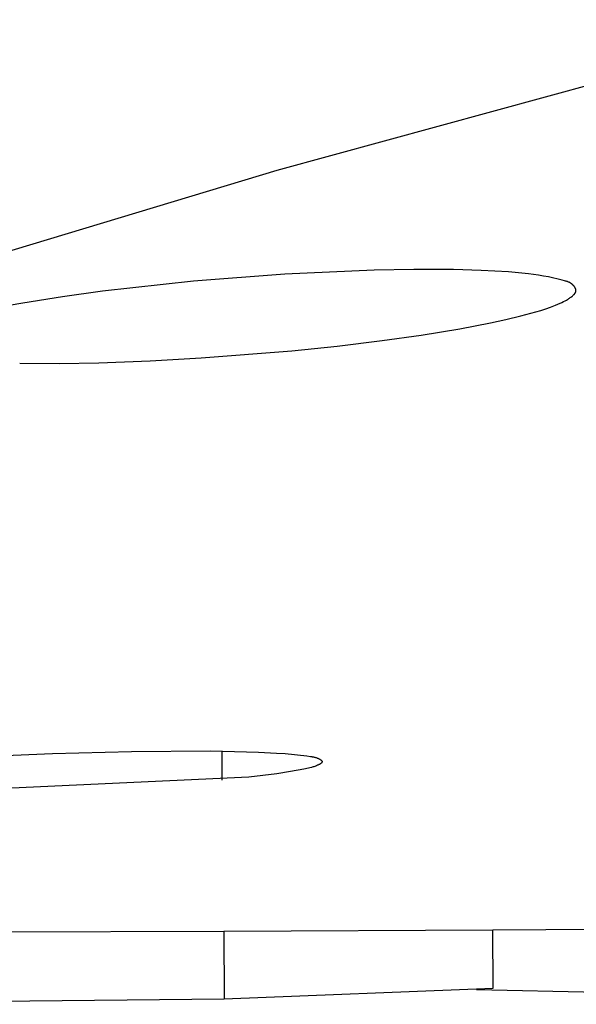
# Model space of a CAD drawing. Units: millimetres. Extents: x -648 to 476, y -1424 to 1613.
# Drawn here: x -401 to -396, y -305 to -297 of the extents above; entities that cross this region are included whole.
import ezdxf

# ---------------------------------------------------------------- set-up
doc = ezdxf.new("R2010")
doc.units = ezdxf.units.MM
doc.header["$MEASUREMENT"] = 0
doc.layers.add('Default', color=7, linetype='Continuous', true_color=0x000000)

msp = doc.modelspace()

# ---------------------------------------------------------------- linework, layer by layer
at = {"layer": 'Default', "color": 7, "true_color": 0xffffff}
for p, q in [((-394.3031, -297.0992), (-398.6543, -298.2887)), ((-398.6543, -298.2887), (-402.9735, -299.5899)), ((-398.5922, -299.1084), (-399.3137, -299.1638)), ((-397.8858, -299.0766), (-398.5922, -299.1084)), ((-397.5726, -299.071), (-397.8858, -299.0766)), ((-397.2594, -299.0723), (-397.5726, -299.071)), ((-397.042, -299.0787), (-397.2594, -299.0723)), ((-396.8248, -299.091), (-397.042, -299.0787)), ((-396.7456, -299.0974), (-396.8248, -299.091)), ((-396.6666, -299.1056), (-396.7456, -299.0974)), ((-396.6272, -299.1106), (-396.6666, -299.1056)), ((-396.588, -299.1164), (-396.6272, -299.1106)), ((-399.3137, -299.1638), (-400.033, -299.2432)), ((-396.5489, -299.123), (-396.588, -299.1164)), ((-396.5099, -299.1305), (-396.5489, -299.123)), ((-396.4016, -299.1552), (-396.5099, -299.1305)), ((-396.3827, -299.1598), (-396.4016, -299.1552)), ((-396.3733, -299.1623), (-396.3827, -299.1598)), ((-396.3686, -299.1637), (-396.3733, -299.1623)), ((-396.364, -299.1652), (-396.3686, -299.1637)), ((-396.3594, -299.1668), (-396.364, -299.1652)), ((-396.3548, -299.1686), (-396.3594, -299.1668)), ((-396.3503, -299.1705), (-396.3548, -299.1686)), ((-396.348, -299.1715), (-396.3503, -299.1705)), ((-396.3458, -299.1725), (-396.348, -299.1715)), ((-396.3436, -299.1736), (-396.3458, -299.1725)), ((-396.3414, -299.1748), (-396.3436, -299.1736)), ((-396.3392, -299.176), (-396.3414, -299.1748)), ((-396.337, -299.1772), (-396.3392, -299.176)), ((-396.3349, -299.1785), (-396.337, -299.1772)), ((-396.3327, -299.1799), (-396.3349, -299.1785)), ((-396.3306, -299.1813), (-396.3327, -299.1799)), ((-396.3285, -299.1828), (-396.3306, -299.1813)), ((-396.3265, -299.1842), (-396.3285, -299.1828)), ((-396.3245, -299.1857), (-396.3265, -299.1842)), ((-396.3226, -299.1872), (-396.3245, -299.1857)), ((-396.3207, -299.1888), (-396.3226, -299.1872)), ((-396.3188, -299.1904), (-396.3207, -299.1888)), ((-396.317, -299.1921), (-396.3188, -299.1904)), ((-396.3152, -299.1938), (-396.317, -299.1921)), ((-400.033, -299.2432), (-400.3481, -299.2864)), ((-396.3134, -299.1956), (-396.3152, -299.1938)), ((-396.3117, -299.1974), (-396.3134, -299.1956)), ((-396.31, -299.1992), (-396.3117, -299.1974)), ((-396.3105, -299.2721), (-396.3083, -299.2698)), ((-396.3083, -299.201), (-396.31, -299.1992)), ((-396.3068, -299.2029), (-396.3083, -299.201)), ((-396.3083, -299.2698), (-396.3062, -299.2676)), ((-396.3053, -299.2048), (-396.3068, -299.2029)), ((-396.3062, -299.2676), (-396.3042, -299.2653)), ((-396.3038, -299.2068), (-396.3053, -299.2048)), ((-396.3042, -299.2653), (-396.3032, -299.2641)), ((-396.3024, -299.2087), (-396.3038, -299.2068)), ((-396.3032, -299.2641), (-396.3023, -299.263)), ((-396.3011, -299.2107), (-396.3024, -299.2087)), ((-396.3023, -299.263), (-396.3013, -299.2618)), ((-396.3013, -299.2618), (-396.3005, -299.2606)), ((-396.2999, -299.2127), (-396.3011, -299.2107)), ((-396.3005, -299.2606), (-396.2996, -299.2594)), ((-396.2987, -299.2147), (-396.2999, -299.2127)), ((-396.2996, -299.2594), (-396.2988, -299.2582)), ((-396.2988, -299.2582), (-396.298, -299.257)), ((-396.2976, -299.2167), (-396.2987, -299.2147)), ((-396.298, -299.257), (-396.2973, -299.2558)), ((-396.2971, -299.2177), (-396.2976, -299.2167)), ((-396.2973, -299.2558), (-396.2966, -299.2546)), ((-396.2966, -299.2187), (-396.2971, -299.2177)), ((-396.2961, -299.2198), (-396.2966, -299.2187)), ((-396.2966, -299.2546), (-396.2959, -299.2533)), ((-396.2957, -299.2208), (-396.2961, -299.2198)), ((-396.2959, -299.2533), (-396.2953, -299.2521)), ((-396.2953, -299.2218), (-396.2957, -299.2208)), ((-396.2949, -299.2228), (-396.2953, -299.2218)), ((-396.2953, -299.2521), (-396.2948, -299.2508)), ((-396.2945, -299.2239), (-396.2949, -299.2228)), ((-396.2948, -299.2508), (-396.2942, -299.2496)), ((-396.2941, -299.2249), (-396.2945, -299.2239)), ((-396.2942, -299.2496), (-396.294, -299.2489)), ((-396.2938, -299.2259), (-396.2941, -299.2249)), ((-396.294, -299.2489), (-396.2938, -299.2483)), ((-396.2935, -299.2269), (-396.2938, -299.2259)), ((-396.2938, -299.2483), (-396.2936, -299.2477)), ((-396.2936, -299.2477), (-396.2934, -299.247)), ((-396.2932, -299.228), (-396.2935, -299.2269)), ((-396.2934, -299.247), (-396.2932, -299.2464)), ((-396.293, -299.229), (-396.2932, -299.228)), ((-396.2932, -299.2464), (-396.293, -299.2458)), ((-396.2927, -299.23), (-396.293, -299.229)), ((-396.293, -299.2458), (-396.2928, -299.2451)), ((-396.2928, -299.2451), (-396.2927, -299.2445)), ((-396.2925, -299.231), (-396.2927, -299.23)), ((-396.2927, -299.2445), (-396.2925, -299.2438)), ((-396.2924, -299.2321), (-396.2925, -299.231)), ((-396.2925, -299.2438), (-396.2924, -299.2432)), ((-396.2922, -299.2331), (-396.2924, -299.2321)), ((-396.2924, -299.2432), (-396.2923, -299.2422)), ((-396.2923, -299.2422), (-396.2921, -299.2412)), ((-396.2921, -299.2341), (-396.2922, -299.2331)), ((-396.292, -299.2351), (-396.2921, -299.2341)), ((-396.2921, -299.2412), (-396.292, -299.2402)), ((-396.292, -299.2361), (-396.292, -299.2351)), ((-396.2919, -299.2372), (-396.292, -299.2361)), ((-396.292, -299.2392), (-396.2919, -299.2382)), ((-396.292, -299.2402), (-396.292, -299.2392)), ((-396.2919, -299.2382), (-396.2919, -299.2372)), ((-400.6621, -299.3359), (-400.9144, -299.3818)), ((-400.3481, -299.2864), (-400.6621, -299.3359)), ((-396.4529, -299.3527), (-396.4337, -299.3448)), ((-396.4337, -299.3448), (-396.4022, -299.3309)), ((-396.4022, -299.3309), (-396.3899, -299.325)), ((-396.3899, -299.325), (-396.3777, -299.3188)), ((-396.3777, -299.3188), (-396.3656, -299.3123)), ((-396.3656, -299.3123), (-396.3597, -299.3088)), ((-396.3597, -299.3088), (-396.3538, -299.3052)), ((-396.3538, -299.3052), (-396.348, -299.3015)), ((-396.348, -299.3015), (-396.3422, -299.2976)), ((-396.3422, -299.2976), (-396.3365, -299.2936)), ((-396.3365, -299.2936), (-396.3309, -299.2894)), ((-396.3309, -299.2894), (-396.3254, -299.2851)), ((-396.3254, -299.2851), (-396.3199, -299.2806)), ((-396.3199, -299.2806), (-396.3151, -299.2764)), ((-396.3151, -299.2764), (-396.3128, -299.2742)), ((-396.3128, -299.2742), (-396.3105, -299.2721)), ((-396.7263, -299.4378), (-396.6481, -299.417)), ((-396.6481, -299.417), (-396.5705, -299.3941)), ((-396.5705, -299.3941), (-396.5309, -299.3813)), ((-396.5309, -299.3813), (-396.4917, -299.3676)), ((-396.4917, -299.3676), (-396.4529, -299.3527)), ((-397.2084, -299.5389), (-396.9664, -299.4929)), ((-396.9664, -299.4929), (-396.8461, -299.4667)), ((-396.8461, -299.4667), (-396.7263, -299.4378)), ((-397.5146, -299.5888), (-397.2084, -299.5389)), ((-398.1784, -299.6754), (-397.8219, -299.6319)), ((-397.8219, -299.6319), (-397.5146, -299.5888)), ((-399.2518, -299.7698), (-398.5357, -299.7127)), ((-398.5357, -299.7127), (-398.1784, -299.6754)), ((-400.6871, -299.8111), (-400.3741, -299.8124)), ((-400.3741, -299.8124), (-400.0612, -299.8069)), ((-400.0612, -299.8069), (-399.6563, -299.7921)), ((-399.6563, -299.7921), (-399.2518, -299.7698)), ((-401.1079, -302.9205), (-400.4276, -302.8916)), ((-400.4276, -302.8916), (-399.8038, -302.8758)), ((-399.8038, -302.8758), (-399.1798, -302.8724)), ((-399.1798, -302.8724), (-398.7989, -302.8818)), ((-399.086, -303.1028), (-399.0881, -302.8736)), ((-398.7989, -302.8818), (-398.659, -302.8886)), ((-398.659, -302.8886), (-398.5891, -302.8935)), ((-398.5891, -302.8935), (-398.418, -302.9117)), ((-398.418, -302.9117), (-398.3895, -302.9152)), ((-398.3895, -302.9152), (-398.3799, -302.9167)), ((-398.3799, -302.9167), (-398.3751, -302.9175)), ((-398.3751, -302.9175), (-398.3703, -302.9185)), ((-398.3703, -302.9185), (-398.3654, -302.9196)), ((-398.3654, -302.9196), (-398.3604, -302.9208)), ((-398.3604, -302.9208), (-398.3554, -302.9221)), ((-398.3554, -302.9221), (-398.3504, -302.9236)), ((-398.3504, -302.9236), (-398.3453, -302.9252)), ((-398.381, -303.0024), (-398.3933, -303.0056)), ((-398.3748, -303.0006), (-398.381, -303.0024)), ((-398.3685, -302.9987), (-398.3748, -303.0006)), ((-398.3621, -302.9966), (-398.3685, -302.9987)), ((-398.3556, -302.9943), (-398.3621, -302.9966)), ((-398.349, -302.9919), (-398.3556, -302.9943)), ((-398.3422, -302.9892), (-398.349, -302.9919)), ((-398.3453, -302.9252), (-398.3401, -302.927)), ((-398.3341, -302.9858), (-398.3422, -302.9892)), ((-398.3401, -302.927), (-398.3363, -302.9284)), ((-398.3363, -302.9284), (-398.3325, -302.9299)), ((-398.3301, -302.984), (-398.3341, -302.9858)), ((-398.3325, -302.9299), (-398.3288, -302.9315)), ((-398.3262, -302.9821), (-398.3301, -302.984)), ((-398.3288, -302.9315), (-398.3251, -302.9331)), ((-398.3223, -302.9802), (-398.3262, -302.9821)), ((-398.3251, -302.9331), (-398.3215, -302.9348)), ((-398.3186, -302.9782), (-398.3223, -302.9802)), ((-398.3215, -302.9348), (-398.318, -302.9366)), ((-398.3151, -302.9762), (-398.3186, -302.9782)), ((-398.318, -302.9366), (-398.3163, -302.9375)), ((-398.3163, -302.9375), (-398.3147, -302.9384)), ((-398.3134, -302.9752), (-398.3151, -302.9762)), ((-398.3147, -302.9384), (-398.3131, -302.9394)), ((-398.3118, -302.9741), (-398.3134, -302.9752)), ((-398.3131, -302.9394), (-398.3116, -302.9403)), ((-398.3103, -302.9731), (-398.3118, -302.9741)), ((-398.3116, -302.9403), (-398.3101, -302.9413)), ((-398.3088, -302.972), (-398.3103, -302.9731)), ((-398.3101, -302.9413), (-398.3087, -302.9422)), ((-398.3074, -302.971), (-398.3088, -302.972)), ((-398.3087, -302.9422), (-398.3074, -302.9432)), ((-398.3074, -302.9432), (-398.3061, -302.9442)), ((-398.306, -302.9699), (-398.3074, -302.971)), ((-398.3061, -302.9442), (-398.3055, -302.9447)), ((-398.3054, -302.9693), (-398.306, -302.9699)), ((-398.3055, -302.9447), (-398.3049, -302.9452)), ((-398.3048, -302.9688), (-398.3054, -302.9693)), ((-398.3049, -302.9452), (-398.3044, -302.9457)), ((-398.3042, -302.9683), (-398.3048, -302.9688)), ((-398.3044, -302.9457), (-398.3038, -302.9462)), ((-398.3036, -302.9677), (-398.3042, -302.9683)), ((-398.3038, -302.9462), (-398.3033, -302.9467)), ((-398.3031, -302.9672), (-398.3036, -302.9677)), ((-398.3033, -302.9467), (-398.3028, -302.9473)), ((-398.3025, -302.9666), (-398.3031, -302.9672)), ((-398.3028, -302.9473), (-398.3023, -302.9478)), ((-398.302, -302.9661), (-398.3025, -302.9666)), ((-398.3023, -302.9478), (-398.3018, -302.9483)), ((-398.3016, -302.9655), (-398.302, -302.9661)), ((-398.3018, -302.9483), (-398.3014, -302.9488)), ((-398.3011, -302.965), (-398.3016, -302.9655)), ((-398.3014, -302.9488), (-398.301, -302.9493)), ((-398.3007, -302.9644), (-398.3011, -302.965)), ((-398.301, -302.9493), (-398.3006, -302.9498)), ((-398.3003, -302.9639), (-398.3007, -302.9644)), ((-398.3006, -302.9498), (-398.3002, -302.9503)), ((-398.3001, -302.9636), (-398.3003, -302.9639)), ((-398.3002, -302.9503), (-398.2999, -302.9509)), ((-398.2999, -302.9633), (-398.3001, -302.9636)), ((-398.2999, -302.9509), (-398.2997, -302.9511)), ((-398.2998, -302.963), (-398.2999, -302.9633)), ((-398.2996, -302.9628), (-398.2998, -302.963)), ((-398.2997, -302.9511), (-398.2995, -302.9514)), ((-398.2994, -302.9625), (-398.2996, -302.9628)), ((-398.2995, -302.9514), (-398.2994, -302.9516)), ((-398.2994, -302.9516), (-398.2992, -302.9519)), ((-398.2993, -302.9622), (-398.2994, -302.9625)), ((-398.2991, -302.9619), (-398.2993, -302.9622)), ((-398.2992, -302.9519), (-398.2991, -302.9522)), ((-398.2991, -302.9522), (-398.299, -302.9524)), ((-398.299, -302.9617), (-398.2991, -302.9619)), ((-398.299, -302.9524), (-398.2989, -302.9527)), ((-398.2989, -302.9614), (-398.299, -302.9617)), ((-398.2989, -302.9527), (-398.2987, -302.953)), ((-398.2988, -302.9611), (-398.2989, -302.9614)), ((-398.2986, -302.9608), (-398.2988, -302.9611)), ((-398.2987, -302.953), (-398.2986, -302.9532)), ((-398.2986, -302.9532), (-398.2985, -302.9535)), ((-398.2985, -302.9605), (-398.2986, -302.9608)), ((-398.2985, -302.9535), (-398.2984, -302.9537)), ((-398.2984, -302.9603), (-398.2985, -302.9605)), ((-398.2984, -302.9537), (-398.2983, -302.954)), ((-398.2983, -302.96), (-398.2984, -302.9603)), ((-398.2983, -302.954), (-398.2983, -302.9543)), ((-398.2983, -302.9543), (-398.2982, -302.9545)), ((-398.2982, -302.9594), (-398.2983, -302.9597)), ((-398.2983, -302.9597), (-398.2983, -302.96)), ((-398.2982, -302.9545), (-398.2981, -302.9548)), ((-398.2981, -302.9591), (-398.2982, -302.9594)), ((-398.2981, -302.9548), (-398.2981, -302.9551)), ((-398.2981, -302.9551), (-398.298, -302.9553)), ((-398.298, -302.9589), (-398.2981, -302.9591)), ((-398.298, -302.9553), (-398.298, -302.9556)), ((-398.298, -302.9556), (-398.2979, -302.9558)), ((-398.2979, -302.9583), (-398.298, -302.9586)), ((-398.298, -302.9586), (-398.298, -302.9589)), ((-398.2979, -302.9558), (-398.2979, -302.9561)), ((-398.2979, -302.9561), (-398.2979, -302.9564)), ((-398.2979, -302.9564), (-398.2979, -302.9566)), ((-398.2979, -302.9566), (-398.2979, -302.9569)), ((-398.2979, -302.9569), (-398.2979, -302.9572)), ((-398.2979, -302.9572), (-398.2979, -302.9575)), ((-398.2979, -302.9575), (-398.2979, -302.9578)), ((-398.2979, -302.9578), (-398.2979, -302.958)), ((-398.2979, -302.958), (-398.2979, -302.9583)), ((-398.6548, -303.0527), (-398.8755, -303.0804)), ((-398.5468, -303.0348), (-398.6548, -303.0527)), ((-398.4413, -303.0153), (-398.5468, -303.0348)), ((-398.4054, -303.0083), (-398.4413, -303.0153)), ((-398.3933, -303.0056), (-398.4054, -303.0083)), ((-398.8755, -303.0804), (-402.365, -303.2414)), ((-403.1154, -304.3097), (-399.0751, -304.2945)), ((-399.0751, -304.2945), (-396.9496, -304.2846)), ((-399.0751, -304.2945), (-399.0703, -304.8288)), ((-396.9496, -304.2846), (-395.169, -304.2754)), ((-396.9455, -304.7443), (-396.9496, -304.2846)), ((-399.0703, -304.8288), (-396.9455, -304.7443)), ((-397.0766, -304.7495), (-397.0765, -304.7557)), ((-397.0765, -304.7557), (-395.1643, -304.7966)), ((-403.1102, -304.8725), (-399.0703, -304.8288))]:
    msp.add_line(p, q, dxfattribs=at)

doc.saveas('drawing.dxf')
